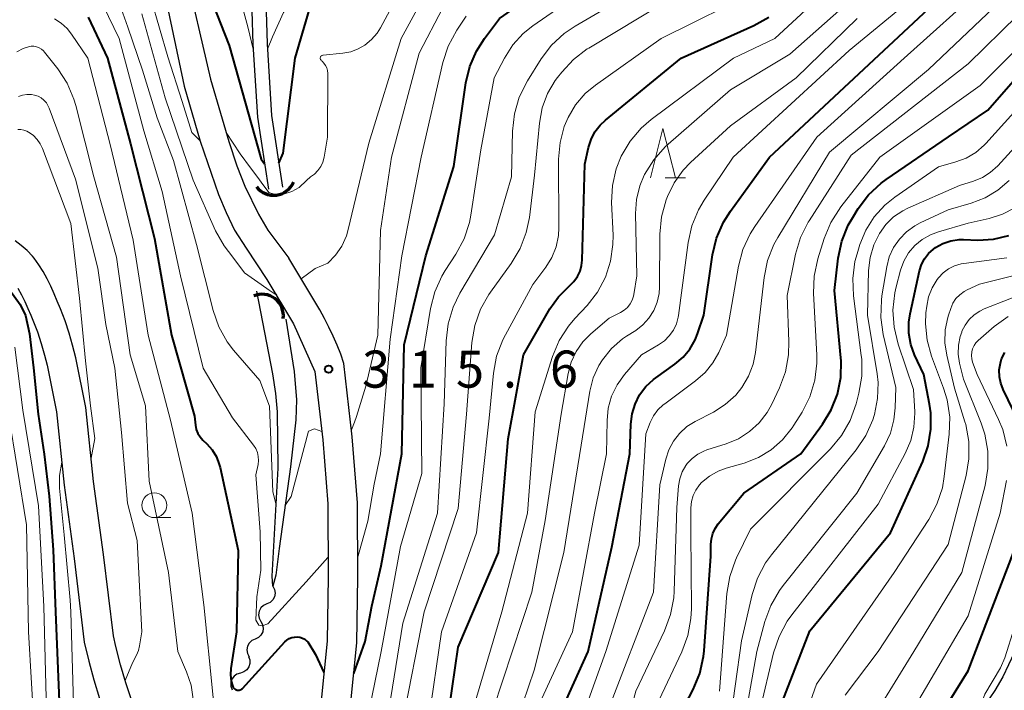
# Model space of a CAD drawing. Units: metres. Extents: x -66000 to -64000, y 24000 to 25500.
# Drawn here: x -65821 to -65721, y 25163 to 25231 of the extents above; entities that cross this region are included whole.
import ezdxf

# ---------------------------------------------------------------- set-up
doc = ezdxf.new("R2010")
doc.units = ezdxf.units.M
for name, color, linetype, lineweight in [('210100_道路縁(街区線)', 7, 'Continuous', 30), ('421900_坑口', 7, 'Continuous', 30), ('510100_河川', 7, 'Continuous', 30), ('510200_細流', 7, 'Continuous', 30), ('633100_広葉樹林', 7, 'Continuous', 13), ('633200_針葉樹林', 7, 'Continuous', 13), ('710100_等高線(計曲線)', 7, 'Continuous', 40), ('710200_等高線(主曲線)', 7, 'Continuous', 13), ('731200_図化機測定による標高点', 7, 'Continuous', 40)]:
    doc.layers.add(name, color=color, linetype=linetype, lineweight=lineweight)
doc.styles.add('Style-WORKING', font='MS Gothic.ttf')

msp = doc.modelspace()

# ---------------------------------------------------------------- linework, layer by layer
at = {"layer": '210100_道路縁(街区線)', "linetype": 'Continuous', "lineweight": 30, "flags": 128}
for points in [[(-65812.69, 25256.54), (-65811.79, 25250.23), (-65811.28, 25247.81), (-65810.86, 25246.25), (-65810.22, 25244.71), (-65808.21, 25240.57), (-65807.47, 25238.54), (-65806.61, 25235.37), (-65804.24, 25224.18), (-65802.63, 25218.62), (-65800.78, 25213.2), (-65800.02, 25211.39), (-65799.15, 25209.61), (-65798, 25207.78), (-65795.88, 25204.6)], [(-65808.29, 25249.97), (-65808.08, 25247.96), (-65807.91, 25247.2), (-65807.36, 25245.51), (-65805.69, 25241.39), (-65805.06, 25239.42), (-65804.25, 25236.38), (-65801.59, 25224.87), (-65799.75, 25218.56), (-65798.92, 25216.11), (-65798.11, 25214.04), (-65796.73, 25211.22), (-65795.81, 25209.6), (-65793.67, 25206.76)], [(-65809.53, 25162.02), (-65810.15, 25163.82), (-65810.7, 25165.65), (-65811.17, 25167.5), (-65811.41, 25168.57), (-65812.41, 25176.82), (-65813.41, 25184.19), (-65814.21, 25191.67), (-65815.2, 25196.71), (-65815.53, 25197.96), (-65815.89, 25199.2), (-65816.3, 25200.43), (-65816.77, 25201.65), (-65817.09, 25202.42), (-65817.41, 25203.18), (-65817.75, 25203.94), (-65818.11, 25204.69), (-65818.5, 25205.41), (-65818.94, 25206.11), (-65819.42, 25206.77), (-65819.6, 25206.98), (-65820.13, 25207.55), (-65820.72, 25208.06), (-65821.35, 25208.52)], [(-65787.48, 25161.2), (-65786.79, 25167.86), (-65786.71, 25174.51), (-65786.74, 25182.03), (-65787.26, 25188.71), (-65788.12, 25196.11), (-65788.42, 25197.05), (-65788.78, 25197.98), (-65789.19, 25198.89), (-65789.63, 25199.79), (-65790.08, 25200.68), (-65790.53, 25201.54), (-65793.67, 25206.76)], [(-65795.88, 25204.6), (-65793.2, 25200.15), (-65791.05, 25195.31), (-65790.25, 25188.42), (-65789.74, 25181.92), (-65789.71, 25174.54), (-65789.79, 25168.03), (-65790.44, 25161.72), (-65790.55, 25161.02), (-65790.65, 25160.31), (-65790.74, 25159.6), (-65790.83, 25158.88), (-65790.92, 25158.16), (-65791.04, 25157.46), (-65791.18, 25156.76), (-65791.35, 25156.07), (-65791.57, 25155.41), (-65791.83, 25154.77), (-65792.15, 25154.15), (-65792.45, 25153.69), (-65792.71, 25153.4), (-65793.01, 25153.14), (-65793.35, 25152.92), (-65793.71, 25152.73)], [(-65821.06, 25203.75), (-65820.69, 25203.08), (-65820.36, 25202.4), (-65820.06, 25201.7), (-65819.76, 25201), (-65819.55, 25200.49), (-65819.1, 25199.33), (-65818.72, 25198.16), (-65818.38, 25196.97), (-65818.11, 25195.96), (-65817.18, 25191.22), (-65816.39, 25183.83), (-65815.38, 25176.41), (-65814.36, 25167.95), (-65813.91, 25166.03), (-65813.39, 25164.14), (-65812.81, 25162.26)], [(-65718.6, 25170.52), (-65721.47, 25164.44), (-65722.29, 25163.06), (-65723.79, 25160.82), (-65730.89, 25151.26), (-65732.33, 25149.1), (-65733.1, 25147.79), (-65734.58, 25144.57), (-65735.24, 25142.77), (-65735.66, 25141.19), (-65735.78, 25138.88), (-65735.66, 25135.67), (-65734.79, 25125.34), (-65734.67, 25123.15), (-65734.67, 25121.39), (-65734.83, 25120.01), (-65735.25, 25117.56), (-65736.25, 25113.12), (-65737.29, 25109.93), (-65738.68, 25106.2), (-65739.98, 25102.96)]]:
    msp.add_lwpolyline(points, dxfattribs=at)
at = {"layer": '421900_坑口', "linetype": 'Continuous', "lineweight": 70}
for centre, start, end in [((-65795.208, 25215.294), 217.29483, 337.29629), ((-65796.385, 25200.958), 352.71702, 112.71847)]:
    msp.add_arc(centre, 2.165, start, end, dxfattribs=at)
at = {"layer": '510100_河川', "linetype": 'Continuous', "lineweight": 30, "flags": 128}
for points in [[(-65792.07, 25261.28), (-65792.62, 25259.19), (-65792.78, 25257.74), (-65792.98, 25253.77), (-65793.87, 25249.18), (-65794.09, 25246.96), (-65794.41, 25241.01), (-65794.68, 25238.89), (-65795.86, 25234.05), (-65795.97, 25231.72), (-65795.86, 25228.46), (-65795.41, 25221.19), (-65794.32, 25213.96)], [(-65795.98, 25259.89), (-65794.83, 25259.23), (-65794.48, 25258.75), (-65794.27, 25258.06), (-65794.19, 25257.24), (-65794.25, 25255.47), (-65794.41, 25253.95), (-65795.3, 25249.37), (-65795.52, 25247.17), (-65795.84, 25241.23), (-65796.1, 25239.12), (-65797.3, 25234.22), (-65797.41, 25231.8), (-65797.3, 25228.41), (-65796.84, 25221.03), (-65795.74, 25213.74)], [(-65793.99, 25200.61), (-65793.14, 25195.32), (-65792.89, 25192.46), (-65792.98, 25190.41), (-65793.52, 25185.68), (-65794.65, 25177.41), (-65794.99, 25174.73), (-65795.3, 25173.59), (-65795.36, 25174.61), (-65794.74, 25185.55), (-65794.82, 25191.25), (-65794.99, 25193.08), (-65795.29, 25195.08), (-65796.91, 25203.42)]]:
    msp.add_lwpolyline(points, dxfattribs=at)
at = {"layer": '510200_細流', "linetype": 'Continuous', "lineweight": 30, "flags": 128}
for points in [[(-65795.3, 25173.59), (-65795.126, 25173.267), (-65795.067, 25172.905), (-65795.126, 25172.541), (-65795.299, 25172.218), (-65795.565, 25171.966), (-65795.899, 25171.813)], [(-65795.899, 25171.813), (-65796.233, 25171.661), (-65796.5, 25171.409), (-65796.672, 25171.085), (-65796.732, 25170.722), (-65796.672, 25170.36), (-65796.498, 25170.037)], [(-65796.497, 25170.036), (-65796.322, 25169.714), (-65796.26, 25169.352), (-65796.317, 25168.989), (-65796.487, 25168.664), (-65796.752, 25168.41), (-65797.085, 25168.256)], [(-65797.085, 25168.256), (-65797.418, 25168.102), (-65797.683, 25167.848), (-65797.854, 25167.523), (-65797.911, 25167.159), (-65797.849, 25166.798), (-65797.673, 25166.475)], [(-65797.743, 25166.504), (-65797.612, 25166.161), (-65797.6, 25165.794), (-65797.706, 25165.441), (-65797.919, 25165.143), (-65798.216, 25164.927), (-65798.567, 25164.82)], [(-65798.567, 25164.82), (-65798.918, 25164.712), (-65799.215, 25164.497), (-65799.428, 25164.198), (-65799.534, 25163.845), (-65799.522, 25163.479), (-65799.391, 25163.135)]]:
    msp.add_lwpolyline(points, dxfattribs=at)
at = {"layer": '633100_広葉樹林', "linetype": 'Continuous', "lineweight": 13}
msp.add_line((-65807.27, 25180.54), (-65805.603, 25180.54), dxfattribs=at)
msp.add_circle((-65807.27, 25181.79), 1.25, dxfattribs=at)
at = {"layer": '633200_針葉樹林', "linetype": 'Continuous', "lineweight": 13}
msp.add_line((-65755.632, 25214.9), (-65753.548, 25214.9), dxfattribs=at)
at = {"layer": '633200_針葉樹林', "linetype": 'Continuous', "lineweight": 13, "flags": 128}
msp.add_lwpolyline([(-65757.09, 25214.9), (-65755.84, 25219.9), (-65754.59, 25214.9)], dxfattribs=at)
at = {"layer": '710100_等高線(計曲線)', "linetype": 'Continuous', "lineweight": 40, "flags": 128}
for points, elevation in [([(-65784.35, 25175.65), (-65782.23, 25187), (-65782, 25198), (-65779.82, 25207), (-65777, 25216.05), (-65775.77, 25224.51), (-65775.38, 25226.16), (-65774.71, 25227.72), (-65773.88, 25229), (-65772.36, 25231), (-65761, 25238.92), (-65750, 25246), (-65744.23, 25248.53), (-65742.71, 25249.36), (-65741.34, 25250.45), (-65740.19, 25251.76), (-65739.37, 25253.08), (-65735.27, 25261), (-65731, 25267.56), (-65722.59, 25279), (-65717.9, 25289)], 320), ([(-65803.78, 25237.11), (-65803.17, 25236.49), (-65802.95, 25236.29), (-65802.77, 25236.04), (-65802.63, 25235.76), (-65799.71, 25228.29), (-65796.47, 25216.78), (-65796.13, 25216.3)], 310), ([(-65794.69, 25216.37), (-65794.25, 25217.4), (-65793.02, 25227), (-65791.37, 25232.61)], 310), ([(-65767.02, 25159), (-65763.41, 25167), (-65761, 25177.56), (-65759.19, 25187), (-65759.09, 25189.98), (-65758.97, 25191.02), (-65758.67, 25192.02), (-65758.2, 25192.95), (-65757.57, 25193.79), (-65756.81, 25194.5), (-65756.57, 25194.68), (-65754.63, 25196.06), (-65753.81, 25196.75), (-65753.12, 25197.58), (-65752.59, 25198.52), (-65752.36, 25199.11), (-65751.72, 25201), (-65750.82, 25207.12), (-65750.42, 25208.81), (-65749.72, 25210.41), (-65749.03, 25211.52), (-65745.06, 25217), (-65737, 25224.51), (-65729, 25232)], 340), ([(-65813.96, 25231.13), (-65812.02, 25227)], 320), ([(-65778.07, 25157), (-65776.55, 25167.45), (-65772.46, 25177), (-65771.5, 25188.5), (-65769.96, 25197), (-65767.28, 25201.64), (-65766.41, 25202.88), (-65765.27, 25204), (-65764.84, 25204.42), (-65764.49, 25204.91), (-65764.23, 25205.46), (-65764.07, 25206.04), (-65764.01, 25206.58), (-65763.73, 25216.27), (-65763.36, 25217.96), (-65763.11, 25218.78), (-65762.72, 25219.54), (-65762.2, 25220.23), (-65761.67, 25220.73), (-65754, 25227), (-65746.67, 25230.3), (-65745.15, 25231.15)], 330), ([(-65757.11, 25154.89), (-65752.8, 25163.16), (-65752.13, 25164.77), (-65751.75, 25166.48), (-65751.69, 25167.07), (-65751, 25176.65), (-65751, 25177.82), (-65750.95, 25178.39), (-65750.8, 25178.93), (-65750.56, 25179.45), (-65750.25, 25179.9), (-65747.66, 25183), (-65741.91, 25187), (-65739.7, 25190), (-65738.82, 25191.45), (-65738.2, 25193.03), (-65737.87, 25194.69), (-65737.83, 25196.39), (-65737.85, 25196.71), (-65738.51, 25203.49), (-65738.12, 25206.78), (-65737.76, 25208.49), (-65737.11, 25210.1), (-65736.66, 25210.9), (-65736.11, 25211.78), (-65735.06, 25213.17), (-65733.78, 25214.36), (-65733.27, 25214.73), (-65726.96, 25219.04), (-65723, 25221.75), (-65715.76, 25230.04)], 350), ([(-65812.02, 25227), (-65809.67, 25218.33), (-65807.25, 25208.75), (-65805.55, 25199), (-65803.22, 25190.78), (-65803.12, 25189.89), (-65803.03, 25189.46), (-65802.87, 25189.06), (-65802.64, 25188.69), (-65802.36, 25188.38), (-65801.97, 25188), (-65801.42, 25187.38), (-65800.99, 25186.67), (-65800.7, 25185.9), (-65800.62, 25185.59), (-65798.79, 25177.21), (-65798.96, 25169), (-65799.52, 25165.27), (-65799.56, 25164.64), (-65799.49, 25164.01), (-65799.33, 25163.46), (-65799.29, 25163.36), (-65799.23, 25163.28), (-65799.16, 25163.21), (-65799.07, 25163.16), (-65798.98, 25163.11), (-65798.88, 25163.09), (-65798.78, 25163.08), (-65798.68, 25163.09), (-65798.59, 25163.12), (-65798.5, 25163.16), (-65798.41, 25163.22), (-65798.36, 25163.27), (-65794.06, 25167.97), (-65793.86, 25168.15), (-65793.63, 25168.3), (-65793.38, 25168.41), (-65793.11, 25168.46), (-65792.84, 25168.48), (-65792.56, 25168.44), (-65792.3, 25168.36), (-65792.06, 25168.23), (-65791.84, 25168.06), (-65791.74, 25167.97), (-65790.98, 25166.69), (-65790.12, 25164.86)], 320), ([(-65744.89, 25159), (-65741, 25169.09), (-65732.82, 25179), (-65729.57, 25186.21), (-65729.02, 25187.81), (-65728.75, 25189.47), (-65728.77, 25191.15), (-65728.9, 25192), (-65729.47, 25195), (-65730.4, 25197), (-65730.79, 25198.06), (-65730.99, 25199.18), (-65730.99, 25200.31), (-65730.86, 25201.15), (-65729.89, 25205.5), (-65729.69, 25206.13), (-65729.39, 25206.72), (-65728.98, 25207.25), (-65728.49, 25207.7), (-65728.28, 25207.85), (-65727.54, 25208.25), (-65726.74, 25208.52), (-65725.91, 25208.65), (-65725.46, 25208.65), (-65724, 25208.61), (-65722.41, 25208.7), (-65720.86, 25209.07)], 360), ([(-65823.8, 25206.36), (-65822.76, 25204.74), (-65820.85, 25202.08), (-65820.29, 25200.96), (-65819.9, 25199.11), (-65819.48, 25195.68), (-65819.03, 25191), (-65818.4, 25186.94), (-65817.9, 25182.71), (-65817.5, 25177.27), (-65817.27, 25171), (-65816.86, 25161.14), (-65815, 25152.04), (-65813.67, 25146.33), (-65809.07, 25139), (-65805, 25133.75), (-65803.33, 25132.04), (-65802.8, 25131.58), (-65802.19, 25131.22), (-65801.54, 25130.97), (-65800.84, 25130.84)], 330), ([(-65721.83, 25194.79), (-65721.84, 25195.47), (-65721.73, 25196.14), (-65721.6, 25196.58), (-65721.29, 25197.23)], 370), ([(-65735.33, 25131.83), (-65735.85, 25132.47), (-65738.66, 25140.08), (-65738.91, 25140.68), (-65739.05, 25141.32), (-65739.07, 25142.03), (-65738.96, 25142.72), (-65738.74, 25143.37), (-65738.43, 25143.94), (-65731.22, 25155), (-65725, 25165.05), (-65720.41, 25177), (-65719.09, 25184.26), (-65718.94, 25185.99), (-65719.08, 25187.73), (-65719.52, 25189.42), (-65719.96, 25190.44), (-65721.45, 25193.48), (-65721.69, 25194.12), (-65721.83, 25194.79)], 370), ([(-65787.11, 25164.78), (-65785.94, 25168.01), (-65785.27, 25171.6), (-65784.35, 25175.65)], 320)]:
    msp.add_lwpolyline(points, dxfattribs=dict(at, elevation=elevation))
at = {"layer": '710200_等高線(主曲線)', "linetype": 'Continuous', "lineweight": 13, "flags": 128}
for points, elevation in [([(-65768.05, 25221.96), (-65767.51, 25223.41), (-65766.73, 25224.74), (-65766.51, 25225.03), (-65766.08, 25225.59), (-65764.89, 25226.87), (-65763.5, 25227.93), (-65763.35, 25228.02), (-65753, 25234.28), (-65745.65, 25237.39), (-65744.11, 25238.2), (-65742.74, 25239.27), (-65742.47, 25239.53), (-65734.93, 25247.07), (-65728.72, 25259), (-65721, 25269.74)], 326), ([(-65795.83, 25227.92), (-65795.32, 25229.17), (-65794.22, 25231.6), (-65793.4, 25233), (-65790.97, 25241.39), (-65790.45, 25242.74), (-65789.71, 25243.97), (-65789.45, 25244.3), (-65788.99, 25244.78), (-65788.45, 25245.17), (-65787.86, 25245.46), (-65787.22, 25245.64), (-65786.72, 25245.71), (-65781, 25246.05), (-65769.48, 25251), (-65762.55, 25255.07)], 308), ([(-65808.22, 25249.28), (-65804.13, 25245.58), (-65802.92, 25244.44), (-65801.94, 25243.12), (-65801.19, 25241.64), (-65801.13, 25241.47), (-65800.2, 25239), (-65797.83, 25230.17), (-65797.62, 25229.32), (-65797.27, 25227.91)], 308), ([(-65775.15, 25160.85), (-65772.12, 25171), (-65769.53, 25181), (-65768.75, 25191.25), (-65767, 25196.83), (-65766.34, 25198.44), (-65765.41, 25199.91), (-65764.77, 25200.67), (-65763.52, 25202), (-65762.47, 25203.35), (-65761.67, 25204.86), (-65761.14, 25206.48), (-65760.9, 25208.17), (-65760.89, 25209.1), (-65761.03, 25212.41), (-65760.95, 25214.13), (-65760.58, 25215.8), (-65760.06, 25217.1), (-65759.17, 25218.6), (-65758.04, 25219.92), (-65757.03, 25220.78), (-65748.7, 25227), (-65744.52, 25229), (-65733, 25239.66)], 332), ([(-65790.3, 25227.28), (-65790.25, 25227.3), (-65790.21, 25227.3), (-65788.21, 25227.5), (-65787.41, 25227.65), (-65786.65, 25227.93), (-65786, 25228.31), (-65785.32, 25228.87), (-65784.75, 25229.54), (-65784.42, 25230.07), (-65780.71, 25236.98)], 312), ([(-65786.21, 25157.76), (-65784.33, 25167), (-65782.38, 25177.62), (-65780.22, 25185), (-65780.31, 25195.69), (-65779.34, 25201.68), (-65778.91, 25203.37), (-65778.19, 25204.96), (-65777.85, 25205.52), (-65776.77, 25207.19), (-65775.95, 25208.73), (-65775.41, 25210.39), (-65775.27, 25211.13), (-65774.26, 25217.74), (-65772.9, 25225), (-65771.87, 25227), (-65771.03, 25228.33), (-65769.97, 25229.5), (-65768.99, 25230.28), (-65759, 25237.22)], 322), ([(-65763.14, 25199.12), (-65761.29, 25200.71), (-65760.14, 25201.28), (-65759.77, 25201.51), (-65759.44, 25201.8), (-65759.17, 25202.14), (-65758.96, 25202.52), (-65758.82, 25202.93), (-65758.79, 25203.11), (-65758.47, 25205), (-65758.62, 25211.28), (-65758.53, 25212.7), (-65758.19, 25214.09), (-65757.74, 25215.17), (-65757.7, 25215.25), (-65756.78, 25216.73), (-65755.62, 25218.03), (-65755.33, 25218.29), (-65749, 25223.78), (-65743, 25227.41), (-65732.2, 25237)], 334), ([(-65811.81, 25235.37), (-65809.95, 25230.13), (-65808.48, 25225.79), (-65806.97, 25220.95), (-65805.35, 25216.65), (-65803, 25208.15), (-65801.32, 25201.48), (-65800.75, 25199.84), (-65799.9, 25198.31), (-65799.27, 25197.48), (-65796.61, 25194.4), (-65795.61, 25191.8), (-65795.3, 25183.14), (-65794.95, 25181.83)], 316), ([(-65783.91, 25159), (-65782.15, 25169.85), (-65778.63, 25181), (-65777.96, 25192.04), (-65777.77, 25198.42), (-65777.56, 25200.15), (-65777.06, 25201.82), (-65776.37, 25203.22), (-65772.86, 25209.14), (-65771.16, 25215), (-65771.06, 25219.63), (-65770.87, 25221.36), (-65770.38, 25223.04), (-65769.53, 25224.72), (-65768.16, 25226.92), (-65767.11, 25228.31), (-65765.83, 25229.49), (-65764.73, 25230.24), (-65755, 25235.92)], 324), ([(-65768.65, 25161), (-65764.99, 25169), (-65762.75, 25181), (-65761.54, 25187), (-65761.5, 25190.36), (-65761.38, 25191.61), (-65761.04, 25192.82), (-65760.49, 25193.96), (-65759.74, 25195), (-65758.01, 25197), (-65756.28, 25198), (-65755.7, 25198.41), (-65755.2, 25198.91), (-65754.79, 25199.49), (-65754.49, 25200.13), (-65754.31, 25200.81), (-65754.28, 25200.98), (-65753.31, 25208.36), (-65752.93, 25210.06), (-65752.26, 25211.67), (-65751.68, 25212.64), (-65748.74, 25217), (-65737, 25227.77), (-65727.56, 25235.6)], 338), ([(-65813.49, 25234.53), (-65810.82, 25229), (-65808.34, 25219.66), (-65806.49, 25213.51), (-65804.61, 25205), (-65802.35, 25195.65)], 318), ([(-65787.66, 25209.67), (-65785.59, 25218.41), (-65782.33, 25229), (-65779.04, 25235.02)], 314), ([(-65764.47, 25159), (-65761.63, 25167), (-65758.24, 25177.76), (-65757.58, 25189), (-65757.13, 25190.16), (-65756.8, 25190.83), (-65756.36, 25191.43), (-65755.82, 25191.95), (-65755.67, 25192.06), (-65752.55, 25194.36), (-65751.59, 25195.21), (-65750.79, 25196.2), (-65750.21, 25197.25), (-65749.42, 25199), (-65748.21, 25205.98), (-65747.77, 25207.66), (-65747.03, 25209.24), (-65746.56, 25209.99), (-65740.28, 25219), (-65731.46, 25227), (-65723.27, 25234.37)], 342), ([(-65779.56, 25159.96), (-65778.22, 25169), (-65774.69, 25179), (-65773.4, 25190.6), (-65772.98, 25195.16), (-65772.66, 25196.87), (-65772.05, 25198.51), (-65771.78, 25199.03), (-65769, 25204.1), (-65767.68, 25205.87), (-65767.07, 25206.85), (-65766.65, 25207.92), (-65766.41, 25209.05), (-65766.36, 25209.85), (-65766.39, 25216.78), (-65766.25, 25218.46), (-65765.82, 25220.09), (-65765.44, 25221), (-65764.68, 25222.29), (-65763.71, 25223.42), (-65762.67, 25224.28), (-65756.03, 25229), (-65746.07, 25233.93)], 328), ([(-65761.43, 25161), (-65756.79, 25173), (-65756.16, 25183.84), (-65755.56, 25186.44), (-65755.25, 25187.39), (-65754.78, 25188.27), (-65754.17, 25189.06), (-65753.42, 25189.74), (-65752.59, 25190.26), (-65750.74, 25191.21), (-65749.54, 25191.96), (-65748.49, 25192.92), (-65747.86, 25193.7), (-65747.18, 25194.83), (-65746.72, 25196.06), (-65746.49, 25197.24), (-65745.62, 25204.82), (-65745.27, 25206.53), (-65744.63, 25208.15), (-65744.23, 25208.87), (-65739, 25217.48), (-65729, 25225.85), (-65721.07, 25233.39)], 344), ([(-65807.58, 25232.95), (-65805.9, 25227.13), (-65804.46, 25222.62), (-65803.47, 25219.47), (-65802.63, 25218.64)], 312), ([(-65808.53, 25231.47), (-65806.18, 25223), (-65803.35, 25214.65), (-65801.07, 25209.55), (-65800.22, 25208.03), (-65799.34, 25206.88), (-65798.14, 25205.29), (-65796.47, 25204.1), (-65795.66, 25203.55)], 314), ([(-65787.34, 25189.41), (-65787.04, 25190.18), (-65786.84, 25190.75), (-65785.87, 25193.83), (-65784.68, 25199), (-65784.42, 25209.58), (-65783.28, 25217), (-65780.5, 25227.5), (-65778.1, 25232.08)], 316), ([(-65755.07, 25170.73), (-65754.75, 25172.44), (-65754.7, 25173.11), (-65754.44, 25181.56), (-65754.26, 25183.74), (-65754.14, 25184.47), (-65753.89, 25185.17), (-65753.52, 25185.81), (-65753.38, 25186), (-65752.9, 25186.52), (-65752.33, 25186.95), (-65751.7, 25187.27), (-65751.4, 25187.38), (-65749.44, 25188), (-65748.21, 25188.51), (-65747.09, 25189.23), (-65746.11, 25190.12), (-65745.3, 25191.18), (-65744.84, 25192), (-65744.06, 25193.65), (-65743.45, 25195.28), (-65743.14, 25196.99), (-65743.1, 25198.34), (-65743.29, 25203), (-65742.43, 25207.18), (-65741.93, 25208.85), (-65741.15, 25210.41), (-65741.05, 25210.56), (-65736.81, 25217.19), (-65725, 25226.44), (-65719.96, 25231.35)], 346), ([(-65817.37, 25230.97), (-65816.68, 25230.54), (-65816.08, 25229.99), (-65815.64, 25229.43), (-65814, 25227)], 322), ([(-65786.72, 25176.44), (-65785.68, 25180.17), (-65785.04, 25183.91), (-65784.42, 25187), (-65783.41, 25198.59), (-65782.26, 25207), (-65780.3, 25217), (-65778.09, 25226.56), (-65777.55, 25228.22), (-65776.69, 25229.82), (-65775.75, 25231.25)], 318), ([(-65772.3, 25155), (-65768.88, 25165.12), (-65765.88, 25177), (-65764.12, 25187.88), (-65763.23, 25193.33), (-65762.89, 25194.67), (-65762.32, 25195.93), (-65761.97, 25196.49), (-65761.05, 25197.63), (-65759.93, 25198.6), (-65759.53, 25198.87), (-65758.6, 25199.47), (-65757.88, 25200.02), (-65757.27, 25200.7), (-65756.78, 25201.47), (-65756.43, 25202.32), (-65756.23, 25203.21), (-65756.19, 25203.84), (-65756.16, 25209.21), (-65755.99, 25210.94), (-65755.51, 25212.68), (-65755.39, 25213), (-65754.71, 25214.4), (-65753.8, 25215.67), (-65753.05, 25216.44), (-65749, 25220.14), (-65742.38, 25225), (-65736.21, 25231)], 336), ([(-65723.78, 25224.22), (-65718.12, 25229.88)], 348), ([(-65821.18, 25227.64), (-65820.52, 25227.98), (-65820, 25228.15), (-65819.73, 25228.2), (-65819.46, 25228.2), (-65819.19, 25228.15), (-65818.93, 25228.05), (-65818.69, 25227.92), (-65818.48, 25227.74), (-65818.36, 25227.6), (-65817.04, 25225.92), (-65816.09, 25224.46), (-65815.4, 25222.85), (-65815.22, 25222.22), (-65813.38, 25215), (-65811.11, 25206.89)], 324), ([(-65750.13, 25163), (-65749.38, 25172.87), (-65749.09, 25174.59), (-65748.51, 25176.24), (-65748.4, 25176.48), (-65747, 25179.37), (-65738.9, 25187.51), (-65737.78, 25188.85), (-65736.92, 25190.36), (-65736.32, 25192.03), (-65736.03, 25193.11), (-65735.74, 25194.83), (-65735.75, 25196.57), (-65735.79, 25196.94), (-65736.58, 25202.97), (-65736.65, 25204.71), (-65736.43, 25206.44), (-65736.22, 25207.22), (-65735.93, 25208.15), (-65735.33, 25209.62), (-65734.48, 25210.97), (-65733.42, 25212.14), (-65732.41, 25212.95), (-65727.99, 25216.01), (-65726.22, 25216.5), (-65725.18, 25216.9), (-65724.22, 25217.47), (-65723.38, 25218.19), (-65723.21, 25218.36), (-65715, 25227.42)], 352), ([(-65814, 25227), (-65811.74, 25218.26), (-65809.41, 25208.59), (-65807.91, 25199), (-65805.62, 25190.38), (-65803.43, 25181), (-65802.27, 25171.73), (-65801.35, 25162.67), (-65801.17, 25160.62), (-65800.91, 25157.98), (-65800.56, 25156.21), (-65800.15, 25155.74), (-65799.58, 25155.57), (-65798.07, 25156.62), (-65796.87, 25157.41), (-65795.06, 25156.9), (-65793.77, 25155.86), (-65793.48, 25154.22), (-65793.3, 25152.95)], 322), ([(-65793, 25213.72), (-65792.62, 25213.93), (-65791.87, 25214.63), (-65791.49, 25214.99), (-65791.08, 25215.28), (-65790.73, 25215.63), (-65790.44, 25216.04), (-65790.23, 25216.49), (-65790.1, 25217), (-65789.76, 25219), (-65789.74, 25225.46), (-65789.77, 25225.74), (-65789.84, 25226.01), (-65789.96, 25226.27), (-65790.12, 25226.5), (-65790.31, 25226.7), (-65790.37, 25226.74), (-65790.41, 25226.78), (-65790.44, 25226.82), (-65790.47, 25226.87), (-65790.49, 25226.92), (-65790.49, 25226.98), (-65790.49, 25227.03), (-65790.48, 25227.09), (-65790.46, 25227.14), (-65790.43, 25227.18), (-65790.39, 25227.22), (-65790.35, 25227.26), (-65790.3, 25227.28)], 312), ([(-65723.55, 25214.92), (-65722.75, 25215.42), (-65721.99, 25216.11), (-65713.89, 25225)], 354), ([(-65756.53, 25161.47), (-65753.93, 25166.98), (-65753.33, 25168.62), (-65753.02, 25170.33), (-65752.97, 25171.32), (-65753.02, 25179), (-65753.01, 25181.54), (-65752.95, 25182.16), (-65752.78, 25182.77), (-65752.52, 25183.33), (-65752.15, 25183.85), (-65751.94, 25184.08), (-65751.15, 25184.73), (-65750.26, 25185.24), (-65749.44, 25185.54), (-65747.63, 25186.06), (-65746.2, 25186.61), (-65744.89, 25187.4), (-65743.74, 25188.41), (-65742.78, 25189.6), (-65742.61, 25189.87), (-65741.78, 25191.2), (-65741, 25192.76), (-65740.5, 25194.43), (-65740.29, 25196.16), (-65740.3, 25196.98), (-65740.62, 25203.22), (-65740.56, 25204.96), (-65740.18, 25206.7), (-65739.54, 25208.76), (-65738.88, 25210.38), (-65737.87, 25211.95), (-65733.93, 25217), (-65723.78, 25224.22)], 348), ([(-65821.01, 25223.13), (-65820.59, 25223.27), (-65820.15, 25223.33), (-65819.7, 25223.32), (-65819.38, 25223.27), (-65819.03, 25223.15), (-65818.71, 25222.97), (-65818.43, 25222.74)], 326), ([(-65818.43, 25222.74), (-65818.18, 25222.47), (-65817.99, 25222.15), (-65817.91, 25221.95), (-65815.24, 25214.76), (-65813, 25205.75), (-65812.16, 25200.06), (-65811.27, 25195.64), (-65810.59, 25189.15), (-65809.99, 25182.01), (-65809, 25178.23), (-65808.52, 25169), (-65808.76, 25167.57), (-65808.88, 25167.09), (-65809.09, 25166.64), (-65809.49, 25165.85), (-65810.22, 25164.06)], 326), ([(-65782.18, 25159.82), (-65779.99, 25171), (-65776.54, 25181.46), (-65775.72, 25191), (-65775.17, 25198.23), (-65774.88, 25199.95), (-65774.3, 25201.6), (-65773.45, 25203.11), (-65773.29, 25203.34), (-65771.18, 25206.24), (-65770.29, 25207.74), (-65769.66, 25209.36), (-65769.35, 25210.9), (-65768.83, 25215.17), (-65768.33, 25220.44), (-65768.05, 25221.96)], 326), ([(-65821.07, 25219.77), (-65820.76, 25219.77), (-65820.45, 25219.71), (-65820.16, 25219.61), (-65820, 25219.53), (-65819.53, 25219.2), (-65819.13, 25218.79), (-65818.81, 25218.32), (-65818.59, 25217.86), (-65815.72, 25210.28), (-65814.85, 25202.73), (-65814.22, 25196.4), (-65813.71, 25191.83), (-65813.29, 25188.54), (-65813.66, 25186.55)], 328), ([(-65800.02, 25219.49), (-65798.6, 25217.33), (-65797.54, 25215.91), (-65796.79, 25214.92), (-65796.47, 25214.47)], 312), ([(-65796.47, 25214.47), (-65795.7, 25213.42), (-65795.25, 25213.28), (-65794.2, 25213.25), (-65793.37, 25213.51), (-65793, 25213.72)], 312), ([(-65749.17, 25158.92), (-65747.91, 25168.09), (-65746.82, 25172.77), (-65746.28, 25174.42), (-65745.46, 25175.96), (-65744.86, 25176.78), (-65736.3, 25187.4), (-65735.33, 25188.84), (-65734.63, 25190.44), (-65734.49, 25190.85), (-65734.46, 25190.97), (-65734.14, 25192.57), (-65734.1, 25194.19), (-65734.2, 25195.09), (-65735.15, 25201), (-65735.05, 25205.52), (-65734.9, 25206.84), (-65734.52, 25208.13), (-65733.96, 25209.27), (-65733.31, 25210.17), (-65732.52, 25210.94), (-65731.6, 25211.56), (-65731.08, 25211.82), (-65725.87, 25214.13), (-65724.44, 25214.56), (-65723.55, 25214.92)], 354), ([(-65748.39, 25155.61), (-65746.35, 25167), (-65745.54, 25170.02), (-65744.95, 25171.66), (-65744.07, 25173.17), (-65743.69, 25173.68), (-65736.24, 25183), (-65733.45, 25187.8), (-65732.85, 25189.07), (-65732.49, 25190.43), (-65732.37, 25191.63), (-65732.31, 25193.69), (-65733.57, 25199.06), (-65733.82, 25200.79), (-65733.76, 25202.53), (-65733.7, 25202.96), (-65733.22, 25205.89), (-65732.96, 25206.9), (-65732.53, 25207.85), (-65731.94, 25208.71), (-65731.21, 25209.45), (-65730.37, 25210.06), (-65729.85, 25210.33), (-65727, 25211.67), (-65724.67, 25212.33), (-65723.26, 25212.87), (-65721.97, 25213.65), (-65720.83, 25214.64)], 356), ([(-65746.05, 25161), (-65744.66, 25166.88), (-65744.11, 25168.53), (-65743.28, 25170.07), (-65742.81, 25170.72), (-65734.1, 25181.9), (-65731.35, 25187.02), (-65730.79, 25188.32), (-65730.47, 25189.69), (-65730.39, 25191.1), (-65730.39, 25191.25), (-65730.5, 25193.5), (-65732.06, 25198.09), (-65732.48, 25199.78), (-65732.59, 25201.52), (-65732.4, 25203.26), (-65732.25, 25203.89), (-65731.81, 25205.56), (-65731.48, 25206.47), (-65731, 25207.3), (-65730.38, 25208.04), (-65729.64, 25208.66), (-65728.8, 25209.14), (-65728, 25209.44), (-65725, 25210.31), (-65722.87, 25210.78), (-65721.52, 25211.21), (-65720.27, 25211.86)], 358), ([(-65792.42, 25204.68), (-65791.01, 25205.72), (-65789.73, 25206.26), (-65788.94, 25207.07), (-65788.31, 25208), (-65787.85, 25209.03), (-65787.66, 25209.67)], 314), ([(-65869.18, 25208.12), (-65867.59, 25207.32), (-65866.16, 25207.25), (-65861.63, 25206.78), (-65853.84, 25206.16), (-65843, 25205.58), (-65833, 25204.39), (-65830.44, 25204.26), (-65829.18, 25204.08), (-65827.98, 25203.69), (-65826.86, 25203.1), (-65825.96, 25202.41), (-65825.76, 25202.24), (-65824.79, 25201.2), (-65824.01, 25200), (-65823.45, 25198.69), (-65823.17, 25197.56), (-65822.02, 25191), (-65820.19, 25179.81)], 334), ([(-65811.11, 25206.89), (-65809.72, 25197), (-65808.17, 25191.83), (-65807.79, 25184.21), (-65805.83, 25175), (-65804.91, 25167), (-65804.02, 25164.94), (-65803.56, 25163.59), (-65803.35, 25162.18), (-65803.4, 25160.65), (-65802.85, 25154.94), (-65803.28, 25154.24), (-65804.15, 25153.91), (-65805.3, 25154.08)], 324), ([(-65728.69, 25196.87), (-65729.14, 25198.47), (-65729.3, 25200.12), (-65729.25, 25201.26), (-65729.17, 25201.93), (-65728.99, 25202.88), (-65728.64, 25203.78), (-65728.13, 25204.61), (-65728, 25204.78), (-65727.52, 25205.28), (-65726.97, 25205.69), (-65726.35, 25206), (-65725.68, 25206.2), (-65725.41, 25206.24), (-65721.07, 25206.81)], 362), ([(-65737.42, 25162.58), (-65734.09, 25167), (-65727, 25177.82), (-65725.19, 25184.78), (-65724.9, 25186.49), (-65724.91, 25188.24), (-65725.23, 25189.95), (-65725.31, 25190.24), (-65726.36, 25193.64), (-65727.15, 25196.95), (-65727.34, 25198.22), (-65727.31, 25199.51), (-65727.05, 25200.77), (-65726.98, 25201), (-65726.74, 25201.7), (-65726.52, 25202.21), (-65726.22, 25202.68), (-65725.84, 25203.08), (-65725.39, 25203.41), (-65725.07, 25203.58), (-65723.84, 25204.16), (-65717, 25205.88)], 364), ([(-65725.45, 25194.55), (-65725.85, 25196.15), (-65725.99, 25197.05), (-65725.97, 25197.96), (-65725.79, 25198.85), (-65725.64, 25199.3), (-65725.61, 25199.38), (-65725.3, 25200), (-65724.89, 25200.56), (-65724.38, 25201.04), (-65723.81, 25201.42), (-65723.35, 25201.64), (-65713, 25205.7)], 366), ([(-65795.66, 25203.55), (-65794.96, 25203.07), (-65794.89, 25203.12)], 314), ([(-65721.06, 25187.75), (-65721.49, 25189.44), (-65721.91, 25190.47), (-65724.06, 25195), (-65724.53, 25196.27), (-65724.62, 25196.6), (-65724.65, 25196.94), (-65724.62, 25197.29), (-65724.54, 25197.62), (-65724.39, 25197.93), (-65724.2, 25198.21), (-65723.97, 25198.44), (-65722.35, 25199.85), (-65720.94, 25200.87)], 368), ([(-65773, 25161.15), (-65769.11, 25173), (-65767.75, 25180.25), (-65766.13, 25191), (-65765.42, 25195.1), (-65765.11, 25196.25), (-65764.61, 25197.33), (-65763.93, 25198.31), (-65763.14, 25199.12)], 334), ([(-65821.38, 25197.76), (-65820.58, 25191.42), (-65819, 25181.74), (-65818.44, 25171.56), (-65818.19, 25161), (-65816.54, 25151.46), (-65814.73, 25143), (-65810.4, 25135.6), (-65806.7, 25129), (-65805.52, 25126.33), (-65804.73, 25124.91), (-65803.71, 25123.65), (-65802.49, 25122.58), (-65801.84, 25122.15), (-65799.75, 25120.88), (-65798.18, 25120.11), (-65796.51, 25119.62)], 332), ([(-65724.13, 25160.36), (-65723.29, 25162.7), (-65721.7, 25165.36), (-65721.28, 25166.35), (-65718.35, 25175.65), (-65716.91, 25183.85), (-65716.75, 25185.59), (-65716.91, 25187.32), (-65717.36, 25189.01), (-65717.73, 25189.89), (-65719.14, 25192.85), (-65719.34, 25193.4), (-65719.45, 25193.98), (-65719.46, 25194.57), (-65719.36, 25195.15), (-65719.2, 25195.61), (-65718.84, 25196.29), (-65718.37, 25196.9), (-65717.8, 25197.42), (-65717.3, 25197.75), (-65716.42, 25198.25)], 372), ([(-65745.88, 25107), (-65744.6, 25113.4), (-65744.29, 25125), (-65743.6, 25130.98), (-65743.55, 25132.73), (-65743.8, 25134.45), (-65743.94, 25134.95), (-65746, 25142), (-65745.71, 25149), (-65742.52, 25157.48), (-65740.31, 25163.69), (-65732.46, 25175), (-65728.96, 25180.35), (-65728.14, 25181.89), (-65727.59, 25183.55), (-65727.4, 25184.68), (-65726.9, 25188.97), (-65726.85, 25190.71), (-65727.11, 25192.44), (-65727.48, 25193.64), (-65728.69, 25196.87)], 362), ([(-65802.35, 25195.65), (-65799.38, 25190.62), (-65797.24, 25187.87), (-65797.01, 25187.52), (-65796.85, 25187.13), (-65796.76, 25186.73), (-65796.74, 25186.31), (-65796.78, 25185.92), (-65797, 25184.85), (-65796.56, 25179.11), (-65796.5, 25175.23), (-65796.91, 25172.53), (-65797, 25170.17), (-65796.7, 25169.67), (-65796.36, 25169.6), (-65795.8, 25169.79), (-65791.93, 25174.04), (-65789.72, 25176.51)], 318), ([(-65746.28, 25088.18), (-65746.14, 25089.52), (-65743.15, 25097.54), (-65743.05, 25098.06), (-65740.4, 25107.6), (-65739.43, 25119), (-65738.78, 25125.22), (-65740.41, 25135), (-65742.12, 25141.69), (-65742.37, 25143.25), (-65742.35, 25144.83), (-65742.31, 25145.22), (-65741.91, 25146.9), (-65741.18, 25148.58), (-65736.04, 25157.96), (-65730.48, 25167), (-65725.62, 25175), (-65723.28, 25183.79), (-65722.98, 25185.51), (-65722.98, 25187.25), (-65723.29, 25188.97), (-65723.66, 25190.08), (-65725.45, 25194.55)], 366), ([(-65794.06, 25181.72), (-65793.43, 25182.69), (-65791.67, 25189.29), (-65791.08, 25189.51), (-65790.35, 25189.26)], 316), ([(-65816.64, 25186.14), (-65816.87, 25184.8), (-65816.86, 25183.51), (-65816.39, 25178.79), (-65815.79, 25172.19), (-65815.72, 25171), (-65815.41, 25160.59)], 328), ([(-65737.9, 25108.29), (-65738.12, 25109.47), (-65736.77, 25119.23), (-65736.31, 25125.69), (-65738.47, 25133.53), (-65740.21, 25140.42), (-65740.44, 25141.89), (-65740.42, 25143.39), (-65740.14, 25144.85), (-65739.93, 25145.5), (-65739, 25148), (-65731.8, 25159), (-65725, 25170.61), (-65721.75, 25181), (-65721.12, 25184.28)], 368), ([(-65820.19, 25179.81), (-65819.98, 25169), (-65819.4, 25158.6)], 334), ([(-65771.93, 25099.18), (-65771.47, 25108.53), (-65771.23, 25109.9), (-65771.05, 25110.61), (-65770.74, 25111.28), (-65770.32, 25111.88), (-65770.01, 25112.22), (-65764.09, 25117.95), (-65763.47, 25118.66), (-65762.99, 25119.47), (-65762.66, 25120.35), (-65762.49, 25121.13), (-65762.25, 25123), (-65763.98, 25132.02), (-65763.3, 25141), (-65761.42, 25152.58), (-65758.6, 25163), (-65755.68, 25169.1), (-65755.07, 25170.73)], 346)]:
    msp.add_lwpolyline(points, dxfattribs=dict(at, elevation=elevation))
at = {"layer": '731200_図化機測定による標高点', "linetype": 'Continuous', "lineweight": 40}
msp.add_circle((-65789.65, 25195.55, 315.6), 0.375, dxfattribs=at)

# ---------------------------------------------------------------- texts
at = {"layer": '731200_図化機測定による標高点', "linetype": 'Continuous', "lineweight": 40, "style": 'Style-WORKING'}
for s, p in [('3', (-65786.27, 25193.68, -9.999)), ('6', (-65767.27, 25193.68, -9.999)), ('1', (-65781.52, 25193.68, -9.999)), ('5', (-65776.77, 25193.68, -9.999)), ('.', (-65772.02, 25193.68, -9.999))]:
    msp.add_text(s, height=3.75, dxfattribs=at).set_placement(p)

doc.saveas('drawing.dxf')
